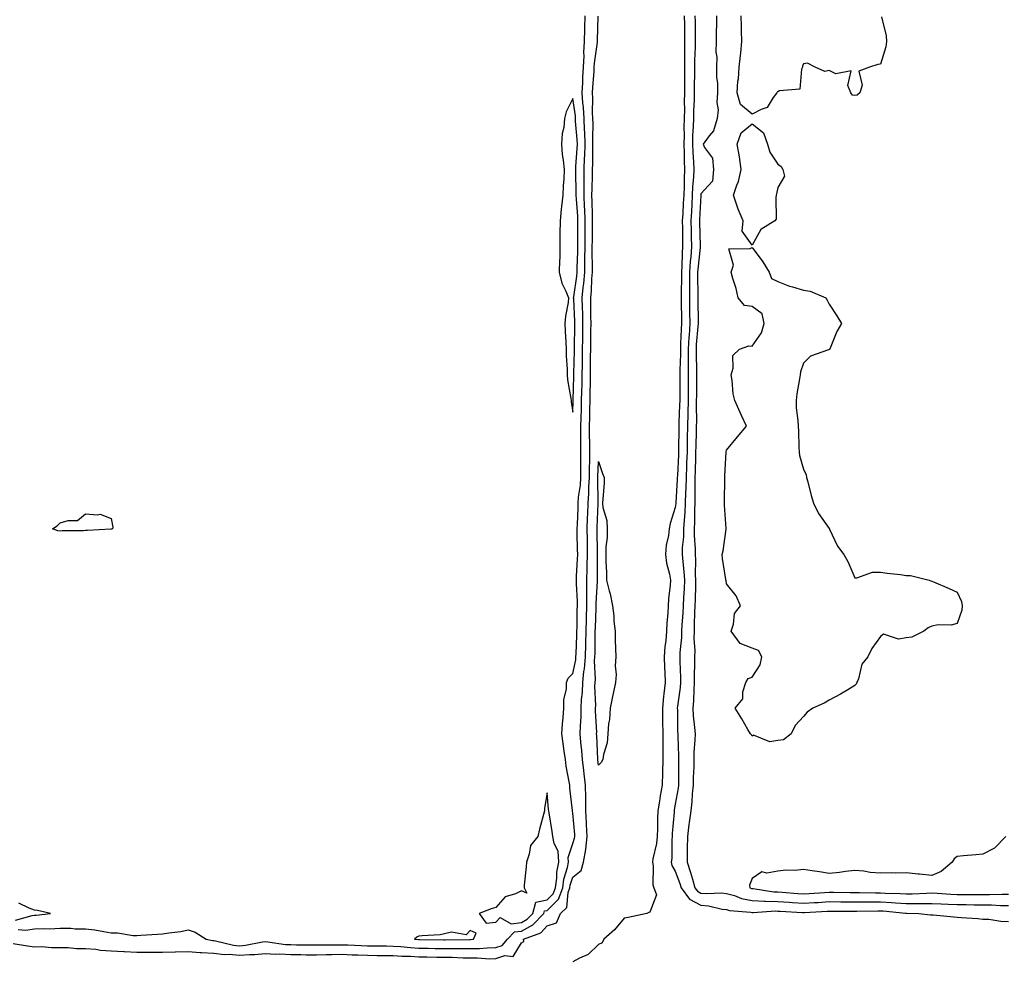
# Model space of a CAD drawing. Units: inches. Extents: x 910403 to 913043, y 7326938 to 7329578.
# Drawn here: x 911882 to 912266, y 7327193 to 7327560 of the extents above; entities that cross this region are included whole.
import ezdxf

# ---------------------------------------------------------------- set-up
doc = ezdxf.new("R2010")
doc.units = ezdxf.units.IN
doc.header["$MEASUREMENT"] = 0
doc.layers.add('Contour_91047326', color=7, linetype='Continuous', true_color=0xc5023e)

msp = doc.modelspace()

# ---------------------------------------------------------------- linework, layer by layer
at = {"layer": 'Contour_91047326'}
for points in [[(911879.72, 7327200.25, 3324), (911885.4, 7327199.27, 3324), (911888.05, 7327198.97, 3324), (911890.99, 7327198.98, 3324), (911894.78, 7327198.65, 3324), (911898.05, 7327198.66, 3324), (911901.29, 7327198.68, 3324), (911904.42, 7327198.29, 3324), (911908.05, 7327198.31, 3324), (911912.01, 7327197.96, 3324), (911913.8, 7327197.67, 3324), (911918.05, 7327197.36, 3324), (911922.89, 7327197.08, 3324), (911923.18, 7327197.05, 3324), (911928.05, 7327196.79, 3324), (911932.96, 7327196.83, 3324), (911933.14, 7327196.83, 3324), (911938.05, 7327196.87, 3324), (911943.02, 7327196.95, 3324), (911943.08, 7327196.95, 3324), (911948.05, 7327197.04, 3324), (911952.78, 7327196.65, 3324), (911953.29, 7327196.68, 3324), (911958.05, 7327196.38, 3324), (911962.04, 7327195.91, 3324), (911963.98, 7327195.99, 3324), (911968.05, 7327195.63, 3324), (911972.06, 7327195.93, 3324), (911974.09, 7327195.88, 3324), (911978.05, 7327196.26, 3324), (911982.17, 7327196.04, 3324), (911983.84, 7327196.13, 3324), (911988.05, 7327195.94, 3324), (911992.02, 7327195.89, 3324), (911994.12, 7327195.85, 3324), (911998.05, 7327195.8, 3324), (912001.99, 7327195.86, 3324), (912004.04, 7327195.93, 3324), (912008.05, 7327195.99, 3324), (912011.98, 7327195.85, 3324), (912014.2, 7327195.77, 3324), (912018.05, 7327195.63, 3324), (912021.71, 7327195.58, 3324), (912024.41, 7327195.56, 3324), (912028.05, 7327195.51, 3324), (912031.42, 7327195.29, 3324), (912034.72, 7327195.25, 3324), (912038.05, 7327195.05, 3324), (912041.13, 7327195, 3324), (912045.04, 7327194.93, 3324), (912048.05, 7327194.89, 3324), (912050.98, 7327194.85, 3324), (912055.33, 7327194.64, 3324), (912058.05, 7327194.6, 3324), (912060.77, 7327194.64, 3324), (912065.7, 7327194.27, 3324), (912068.05, 7327194.31, 3324), (912071.62, 7327195.49, 3324), (912074.86, 7327195.11, 3324), (912078.05, 7327200.46, 3324), (912078.92, 7327201.05, 3324), (912078.87, 7327201.92, 3324), (912085.57, 7327204.4, 3324), (912088.05, 7327207.09, 3324), (912091.7, 7327208.27, 3324), (912093.32, 7327211.92, 3324), (912095.71, 7327214.26, 3324), (912096.27, 7327220.14, 3324), (912096.95, 7327221.92, 3324), (912097.08, 7327222.89, 3324), (912098.05, 7327226.06, 3324), (912101.34, 7327228.63, 3324), (912102.27, 7327231.92, 3324), (912103.1, 7327236.87, 3324), (912103.09, 7327236.96, 3324), (912103.61, 7327241.92, 3324), (912103.41, 7327246.56, 3324), (912103.41, 7327247.28, 3324), (912103.2, 7327251.92, 3324), (912103.1, 7327256.87, 3324), (912103.1, 7327256.97, 3324), (912103, 7327261.92, 3324), (912102.51, 7327266.38, 3324), (912102.34, 7327267.63, 3324), (912101.84, 7327271.92, 3324), (912101.58, 7327275.45, 3324), (912101.24, 7327278.73, 3324), (912100.99, 7327281.92, 3324), (912101.03, 7327284.9, 3324), (912101.32, 7327288.65, 3324), (912101.35, 7327291.92, 3324), (912101.5, 7327295.37, 3324), (912101.81, 7327298.16, 3324), (912101.95, 7327301.92, 3324), (912102.4, 7327306.27, 3324), (912102.63, 7327307.34, 3324), (912103, 7327311.92, 3324), (912103.13, 7327316.84, 3324), (912103.13, 7327317, 3324), (912103.26, 7327321.92, 3324), (912103.38, 7327326.59, 3324), (912103.41, 7327327.28, 3324), (912103.53, 7327331.92, 3324), (912103.53, 7327336.44, 3324), (912103.58, 7327337.45, 3324), (912103.58, 7327341.92, 3324), (912103.71, 7327346.26, 3324), (912103.72, 7327347.59, 3324), (912103.85, 7327351.92, 3324), (912103.77, 7327356.2, 3324), (912103.75, 7327357.62, 3324), (912103.67, 7327361.92, 3324), (912103.83, 7327366.14, 3324), (912103.89, 7327367.76, 3324), (912104.05, 7327371.92, 3324), (912104.31, 7327375.66, 3324), (912104.3, 7327378.17, 3324), (912104.53, 7327381.92, 3324), (912104.55, 7327385.42, 3324), (912104.66, 7327388.53, 3324), (912104.68, 7327391.92, 3324), (912104.68, 7327395.29, 3324), (912104.62, 7327398.49, 3324), (912104.62, 7327401.92, 3324), (912104.69, 7327405.28, 3324), (912104.73, 7327408.6, 3324), (912104.8, 7327411.92, 3324), (912104.88, 7327415.09, 3324), (912104.93, 7327418.8, 3324), (912105.01, 7327421.92, 3324), (912105.03, 7327424.94, 3324), (912105.01, 7327428.88, 3324), (912105.04, 7327431.92, 3324), (912105.08, 7327434.89, 3324), (912105.16, 7327439.03, 3324), (912105.2, 7327441.92, 3324), (912105.15, 7327444.82, 3324), (912105.16, 7327449.03, 3324), (912105.11, 7327451.92, 3324), (912105.35, 7327454.62, 3324), (912105.5, 7327459.37, 3324), (912105.71, 7327461.92, 3324), (912105.73, 7327464.24, 3324), (912105.65, 7327469.52, 3324), (912105.68, 7327471.92, 3324), (912105.7, 7327474.27, 3324), (912105.77, 7327479.64, 3324), (912105.79, 7327481.92, 3324), (912105.7, 7327484.27, 3324), (912105.65, 7327489.52, 3324), (912105.55, 7327491.92, 3324), (912105.56, 7327494.41, 3324), (912105.73, 7327499.6, 3324), (912105.74, 7327501.92, 3324), (912105.83, 7327504.14, 3324), (912105.85, 7327509.72, 3324), (912105.93, 7327511.92, 3324), (912105.86, 7327514.11, 3324), (912105.99, 7327519.86, 3324), (912105.92, 7327521.92, 3324), (912105.78, 7327524.19, 3324), (912105.93, 7327529.8, 3324), (912105.78, 7327531.92, 3324), (912105.9, 7327534.07, 3324), (912106.36, 7327540.23, 3324), (912106.45, 7327541.92, 3324), (912106.53, 7327543.44, 3324), (912107.71, 7327551.58, 3324), (912107.73, 7327551.92, 3324), (912107.74, 7327552.23, 3324), (912107.93, 7327561.8, 3324)], [(911881.73, 7327205.6, 3325), (911884.54, 7327205.43, 3325), (911888.05, 7327205.89, 3325), (911892.17, 7327206.04, 3325), (911894.01, 7327205.96, 3325), (911898.05, 7327206.14, 3325), (911902.25, 7327206.12, 3325), (911904.02, 7327205.95, 3325), (911908.05, 7327205.92, 3325), (911911.61, 7327205.48, 3325), (911915.14, 7327204.83, 3325), (911918.05, 7327204.42, 3325), (911920.49, 7327204.36, 3325), (911926.61, 7327203.36, 3325), (911928.05, 7327203.32, 3325), (911929.52, 7327203.39, 3325), (911936.13, 7327203.84, 3325), (911938.05, 7327203.95, 3325), (911940.52, 7327204.39, 3325), (911945.14, 7327204.83, 3325), (911948.05, 7327205.47, 3325), (911950.72, 7327204.59, 3325), (911955.02, 7327201.92, 3325), (911957.51, 7327201.38, 3325), (911958.05, 7327201.34, 3325), (911958.7, 7327201.27, 3325), (911965.7, 7327199.57, 3325), (911968.05, 7327199.36, 3325), (911970.43, 7327199.54, 3325), (911977, 7327200.87, 3325), (911978.05, 7327200.97, 3325), (911979.06, 7327200.91, 3325), (911985.98, 7327199.85, 3325), (911988.05, 7327199.76, 3325), (911990.24, 7327199.73, 3325), (911995.82, 7327199.69, 3325), (911998.05, 7327199.66, 3325), (912000.27, 7327199.7, 3325), (912005.81, 7327199.68, 3325), (912008.05, 7327199.72, 3325), (912010.34, 7327199.63, 3325), (912015.58, 7327199.45, 3325), (912018.05, 7327199.36, 3325), (912020.64, 7327199.33, 3325), (912025.37, 7327199.24, 3325), (912028.05, 7327199.21, 3325), (912030.95, 7327199.02, 3325), (912034.71, 7327198.59, 3325), (912038.05, 7327198.38, 3325), (912041.63, 7327198.34, 3325), (912044.44, 7327198.31, 3325), (912048.05, 7327198.26, 3325), (912051.76, 7327198.21, 3325), (912054.39, 7327198.26, 3325), (912058.05, 7327198.2, 3325), (912061.72, 7327198.25, 3325), (912064.7, 7327198.57, 3325), (912068.05, 7327198.62, 3325), (912070.53, 7327199.44, 3325), (912072.55, 7327201.92, 3325), (912075.27, 7327204.7, 3325), (912078.05, 7327205.07, 3325), (912082.52, 7327207.45, 3325), (912086.77, 7327211.92, 3325), (912087.04, 7327212.93, 3325), (912088.05, 7327213.13, 3325), (912092.47, 7327217.5, 3325), (912094.14, 7327221.92, 3325), (912094.62, 7327225.35, 3325), (912096, 7327229.87, 3325), (912096.38, 7327231.92, 3325), (912096.26, 7327233.71, 3325), (912098.05, 7327239.22, 3325), (912098.75, 7327241.22, 3325), (912098.83, 7327241.92, 3325), (912098.8, 7327242.67, 3325), (912098.05, 7327251.07, 3325), (912097.93, 7327251.8, 3325), (912097.91, 7327251.92, 3325), (912097.89, 7327252.08, 3325), (912096.96, 7327260.83, 3325), (912096.85, 7327261.92, 3325), (912096.68, 7327263.29, 3325), (912095.48, 7327269.35, 3325), (912095.2, 7327271.92, 3325), (912094.73, 7327275.24, 3325), (912094.34, 7327278.21, 3325), (912093.82, 7327281.92, 3325), (912094.09, 7327285.88, 3325), (912094.32, 7327288.19, 3325), (912094.58, 7327291.92, 3325), (912094.63, 7327295.34, 3325), (912095.56, 7327299.43, 3325), (912095.61, 7327301.92, 3325), (912096.27, 7327303.7, 3325), (912098.05, 7327305.5, 3325), (912099.21, 7327310.76, 3325), (912099.3, 7327311.92, 3325), (912099.33, 7327313.2, 3325), (912099.64, 7327320.33, 3325), (912099.69, 7327321.92, 3325), (912099.73, 7327323.6, 3325), (912099.82, 7327330.15, 3325), (912099.86, 7327331.92, 3325), (912099.86, 7327333.73, 3325), (912099.51, 7327340.46, 3325), (912099.51, 7327341.92, 3325), (912099.56, 7327343.43, 3325), (912099.92, 7327350.05, 3325), (912099.98, 7327351.92, 3325), (912099.95, 7327353.82, 3325), (912099.83, 7327360.14, 3325), (912099.79, 7327361.92, 3325), (912099.86, 7327363.73, 3325), (912100.11, 7327369.86, 3325), (912100.18, 7327371.92, 3325), (912100.35, 7327374.22, 3325), (912101.02, 7327378.95, 3325), (912101.21, 7327381.92, 3325), (912101.23, 7327385.1, 3325), (912101.16, 7327388.81, 3325), (912101.18, 7327391.92, 3325), (912101.18, 7327395.05, 3325), (912101.26, 7327398.71, 3325), (912101.26, 7327401.92, 3325), (912101.33, 7327405.2, 3325), (912101.42, 7327408.55, 3325), (912101.49, 7327411.92, 3325), (912101.58, 7327415.45, 3325), (912101.68, 7327418.29, 3325), (912101.77, 7327421.92, 3325), (912101.8, 7327425.67, 3325), (912101.84, 7327428.13, 3325), (912101.87, 7327431.92, 3325), (912101.93, 7327435.8, 3325), (912101.95, 7327438.02, 3325), (912102.01, 7327441.92, 3325), (912101.94, 7327445.81, 3325), (912101.83, 7327448.14, 3325), (912101.76, 7327451.92, 3325), (912102.14, 7327456.01, 3325), (912102.37, 7327457.6, 3325), (912102.73, 7327461.92, 3325), (912102.77, 7327466.64, 3325), (912102.79, 7327467.18, 3325), (912102.83, 7327471.92, 3325), (912102.88, 7327476.75, 3325), (912102.88, 7327477.09, 3325), (912102.93, 7327481.92, 3325), (912102.74, 7327486.61, 3325), (912102.69, 7327487.28, 3325), (912102.49, 7327491.92, 3325), (912102.51, 7327496.38, 3325), (912102.47, 7327497.5, 3325), (912102.49, 7327501.92, 3325), (912102.67, 7327506.54, 3325), (912102.73, 7327507.24, 3325), (912102.9, 7327511.92, 3325), (912102.75, 7327516.62, 3325), (912102.69, 7327517.28, 3325), (912102.52, 7327521.92, 3325), (912102.27, 7327526.14, 3325), (912102, 7327527.97, 3325), (912101.73, 7327531.92, 3325), (912101.94, 7327535.81, 3325), (912102.01, 7327537.96, 3325), (912102.24, 7327541.92, 3325), (912102.46, 7327546.33, 3325), (912102.42, 7327547.55, 3325), (912102.68, 7327551.92, 3325), (912102.77, 7327556.64, 3325), (912102.77, 7327557.2, 3325), (912102.85, 7327561.92, 3325)], [(912141.51, 7327561.92, 3324), (912141.57, 7327558.4, 3324), (912141.63, 7327555.5, 3324), (912141.69, 7327551.92, 3324), (912141.63, 7327548.34, 3324), (912141.67, 7327545.54, 3324), (912141.61, 7327541.92, 3324), (912141.59, 7327538.38, 3324), (912141.62, 7327535.49, 3324), (912141.6, 7327531.92, 3324), (912141.55, 7327528.42, 3324), (912141.58, 7327525.45, 3324), (912141.52, 7327521.92, 3324), (912141.43, 7327518.54, 3324), (912141.46, 7327515.33, 3324), (912141.38, 7327511.92, 3324), (912141.5, 7327508.47, 3324), (912141.49, 7327505.36, 3324), (912141.62, 7327501.92, 3324), (912141.46, 7327498.51, 3324), (912141.46, 7327495.33, 3324), (912141.32, 7327491.92, 3324), (912141.16, 7327488.81, 3324), (912140.92, 7327484.79, 3324), (912140.77, 7327481.92, 3324), (912140.81, 7327479.16, 3324), (912140.83, 7327474.7, 3324), (912140.87, 7327471.92, 3324), (912140.7, 7327469.27, 3324), (912140.58, 7327464.45, 3324), (912140.43, 7327461.92, 3324), (912140.41, 7327459.56, 3324), (912140.31, 7327454.18, 3324), (912140.29, 7327451.92, 3324), (912140.33, 7327449.64, 3324), (912140.4, 7327444.27, 3324), (912140.44, 7327441.92, 3324), (912140.3, 7327439.67, 3324), (912140.13, 7327434, 3324), (912140.01, 7327431.92, 3324), (912140.01, 7327429.96, 3324), (912139.83, 7327423.7, 3324), (912139.84, 7327421.92, 3324), (912139.82, 7327420.15, 3324), (912139.78, 7327413.65, 3324), (912139.76, 7327411.92, 3324), (912139.73, 7327410.24, 3324), (912139.44, 7327403.31, 3324), (912139.41, 7327401.92, 3324), (912139.39, 7327400.58, 3324), (912139.31, 7327393.18, 3324), (912139.29, 7327391.92, 3324), (912139.24, 7327390.73, 3324), (912138.86, 7327382.73, 3324), (912138.83, 7327381.92, 3324), (912138.81, 7327381.16, 3324), (912138.22, 7327372.09, 3324), (912138.21, 7327371.76, 3324), (912138.05, 7327370.24, 3324), (912136.01, 7327363.96, 3324), (912135.69, 7327361.92, 3324), (912135.36, 7327359.23, 3324), (912134.5, 7327355.47, 3324), (912134.16, 7327351.92, 3324), (912134.66, 7327348.53, 3324), (912135.75, 7327344.22, 3324), (912136.16, 7327341.92, 3324), (912136.09, 7327339.96, 3324), (912135.38, 7327334.59, 3324), (912135.32, 7327331.92, 3324), (912135.19, 7327329.06, 3324), (912134.75, 7327325.22, 3324), (912134.63, 7327321.92, 3324), (912134.34, 7327318.21, 3324), (912134.02, 7327315.95, 3324), (912133.74, 7327311.92, 3324), (912133.87, 7327307.74, 3324), (912133.94, 7327306.03, 3324), (912134.07, 7327301.92, 3324), (912133.62, 7327297.49, 3324), (912133.47, 7327296.5, 3324), (912133.06, 7327291.92, 3324), (912133.1, 7327286.97, 3324), (912133.1, 7327286.87, 3324), (912133.13, 7327281.92, 3324), (912133.13, 7327277, 3324), (912133.14, 7327276.83, 3324), (912133.15, 7327271.92, 3324), (912133.04, 7327266.93, 3324), (912133.04, 7327266.91, 3324), (912132.92, 7327261.92, 3324), (912132.18, 7327257.79, 3324), (912131.84, 7327255.71, 3324), (912131.18, 7327251.92, 3324), (912131.07, 7327248.9, 3324), (912131.12, 7327244.99, 3324), (912131.02, 7327241.92, 3324), (912130.73, 7327239.24, 3324), (912129.31, 7327233.18, 3324), (912129.14, 7327231.92, 3324), (912129.45, 7327230.52, 3324), (912129.22, 7327223.09, 3324), (912129.72, 7327221.92, 3324), (912130.74, 7327219.23, 3324), (912128.05, 7327212.37, 3324), (912127.71, 7327212.26, 3324), (912126.89, 7327211.92, 3324), (912119.63, 7327210.34, 3324), (912118.05, 7327210.07, 3324), (912114.38, 7327205.59, 3324), (912110.17, 7327201.92, 3324), (912109.49, 7327200.48, 3324), (912108.05, 7327199.77, 3324), (912104.01, 7327195.96, 3324), (912100.63, 7327194.5, 3324), (912098.05, 7327193.08, 3324)], [(912145.71, 7327561.92, 3325), (912145.75, 7327559.62, 3325), (912145.81, 7327554.16, 3325), (912145.85, 7327551.92, 3325), (912145.81, 7327549.68, 3325), (912145.55, 7327544.42, 3325), (912145.51, 7327541.92, 3325), (912145.5, 7327539.37, 3325), (912145.4, 7327534.57, 3325), (912145.39, 7327531.92, 3325), (912145.34, 7327529.21, 3325), (912145.17, 7327524.8, 3325), (912145.13, 7327521.92, 3325), (912145.05, 7327518.92, 3325), (912144.81, 7327515.16, 3325), (912144.73, 7327511.92, 3325), (912144.85, 7327508.72, 3325), (912145.16, 7327504.81, 3325), (912145.28, 7327501.92, 3325), (912145.14, 7327499.01, 3325), (912144.8, 7327495.17, 3325), (912144.66, 7327491.92, 3325), (912144.47, 7327488.34, 3325), (912144.34, 7327485.63, 3325), (912144.14, 7327481.92, 3325), (912144.2, 7327478.07, 3325), (912144.25, 7327475.72, 3325), (912144.3, 7327471.92, 3325), (912144.04, 7327467.91, 3325), (912143.85, 7327466.12, 3325), (912143.6, 7327461.92, 3325), (912143.56, 7327457.43, 3325), (912143.57, 7327456.4, 3325), (912143.53, 7327451.92, 3325), (912143.61, 7327447.48, 3325), (912143.63, 7327446.34, 3325), (912143.7, 7327441.92, 3325), (912143.42, 7327437.29, 3325), (912143.35, 7327436.62, 3325), (912143.08, 7327431.92, 3325), (912143.09, 7327426.96, 3325), (912143.1, 7327426.87, 3325), (912143.11, 7327421.92, 3325), (912143.05, 7327416.92, 3325), (912143, 7327411.92, 3325), (912142.92, 7327407.05, 3325), (912142.91, 7327406.78, 3325), (912142.82, 7327401.92, 3325), (912142.73, 7327397.24, 3325), (912142.72, 7327396.59, 3325), (912142.63, 7327391.92, 3325), (912142.47, 7327387.5, 3325), (912142.41, 7327386.28, 3325), (912142.25, 7327381.92, 3325), (912142.16, 7327377.81, 3325), (912142.03, 7327375.9, 3325), (912141.93, 7327371.92, 3325), (912141.75, 7327368.22, 3325), (912141.44, 7327365.31, 3325), (912141.25, 7327361.92, 3325), (912141.23, 7327358.74, 3325), (912140.77, 7327354.64, 3325), (912140.75, 7327351.92, 3325), (912140.92, 7327349.05, 3325), (912141.42, 7327345.29, 3325), (912141.59, 7327341.92, 3325), (912141.44, 7327338.53, 3325), (912141.22, 7327335.09, 3325), (912141.07, 7327331.92, 3325), (912140.95, 7327329.02, 3325), (912140.63, 7327324.5, 3325), (912140.52, 7327321.92, 3325), (912140.47, 7327319.5, 3325), (912139.8, 7327313.67, 3325), (912139.76, 7327311.92, 3325), (912139.77, 7327310.2, 3325), (912140.04, 7327303.91, 3325), (912140.05, 7327301.92, 3325), (912139.91, 7327300.06, 3325), (912138.86, 7327292.73, 3325), (912138.79, 7327291.92, 3325), (912138.84, 7327291.13, 3325), (912138.93, 7327282.8, 3325), (912139, 7327281.92, 3325), (912138.98, 7327280.99, 3325), (912139.35, 7327273.22, 3325), (912139.33, 7327271.92, 3325), (912139.31, 7327270.66, 3325), (912139.32, 7327263.19, 3325), (912139.29, 7327261.92, 3325), (912139.18, 7327260.79, 3325), (912138.05, 7327254.47, 3325), (912137.64, 7327252.33, 3325), (912137.57, 7327251.92, 3325), (912137.55, 7327251.42, 3325), (912136.87, 7327243.1, 3325), (912136.84, 7327241.92, 3325), (912136.69, 7327240.56, 3325), (912136.64, 7327233.33, 3325), (912136.45, 7327231.92, 3325), (912136.74, 7327230.61, 3325), (912138.05, 7327228.45, 3325), (912139.76, 7327223.63, 3325), (912140.29, 7327221.92, 3325), (912143.61, 7327217.48, 3325), (912148.05, 7327215.11, 3325), (912150.99, 7327214.86, 3325), (912156.38, 7327213.59, 3325), (912158.05, 7327213.4, 3325), (912159.22, 7327213.09, 3325), (912167.54, 7327212.43, 3325), (912168.05, 7327212.33, 3325), (912168.44, 7327212.31, 3325), (912177.08, 7327212.89, 3325), (912178.05, 7327212.85, 3325), (912178.92, 7327212.79, 3325), (912187.71, 7327212.26, 3325), (912188.05, 7327212.24, 3325), (912188.39, 7327212.26, 3325), (912197.22, 7327212.75, 3325), (912198.05, 7327212.8, 3325), (912198.92, 7327212.79, 3325), (912207.21, 7327212.76, 3325), (912208.05, 7327212.76, 3325), (912208.88, 7327212.76, 3325), (912216.98, 7327212.99, 3325), (912218.05, 7327212.99, 3325), (912219.06, 7327212.93, 3325), (912227.88, 7327212.09, 3325), (912228.05, 7327212.08, 3325), (912228.21, 7327212.08, 3325), (912233.05, 7327211.92, 3325), (912237.56, 7327211.43, 3325), (912238.05, 7327211.37, 3325), (912238.64, 7327211.33, 3325), (912246.67, 7327210.54, 3325), (912248.05, 7327210.44, 3325), (912249.68, 7327210.29, 3325), (912256.06, 7327209.93, 3325), (912258.05, 7327209.73, 3325), (912260.33, 7327209.64, 3325), (912265.01, 7327208.88, 3325), (912268.05, 7327208.79, 3325)], [(912154.08, 7327561.92, 3326), (912154.07, 7327557.94, 3326), (912153.98, 7327555.99, 3326), (912153.97, 7327551.92, 3326), (912153.91, 7327547.78, 3326), (912154.2, 7327545.77, 3326), (912154.12, 7327541.92, 3326), (912154.16, 7327538.03, 3326), (912154.47, 7327535.5, 3326), (912154.51, 7327531.92, 3326), (912154.3, 7327528.17, 3326), (912154.72, 7327525.25, 3326), (912154.44, 7327521.92, 3326), (912152.89, 7327517.08, 3326), (912151.21, 7327515.08, 3326), (912148.88, 7327511.92, 3326), (912149.42, 7327510.55, 3326), (912152.53, 7327506.4, 3326), (912153, 7327501.92, 3326), (912152.58, 7327497.39, 3326), (912148.05, 7327492.51, 3326), (912148, 7327491.97, 3326), (912148, 7327491.92, 3326), (912148, 7327491.87, 3326), (912147.54, 7327482.43, 3326), (912147.52, 7327481.92, 3326), (912147.52, 7327481.39, 3326), (912147.72, 7327472.25, 3326), (912147.73, 7327471.92, 3326), (912147.71, 7327471.58, 3326), (912146.84, 7327463.13, 3326), (912146.76, 7327461.92, 3326), (912146.75, 7327460.62, 3326), (912146.79, 7327453.18, 3326), (912146.78, 7327451.92, 3326), (912146.8, 7327450.67, 3326), (912146.95, 7327443.02, 3326), (912146.97, 7327441.92, 3326), (912146.9, 7327440.77, 3326), (912146.25, 7327433.72, 3326), (912146.15, 7327431.92, 3326), (912146.16, 7327430.03, 3326), (912146.38, 7327423.59, 3326), (912146.38, 7327421.92, 3326), (912146.37, 7327420.24, 3326), (912146.26, 7327413.71, 3326), (912146.24, 7327411.92, 3326), (912146.21, 7327410.08, 3326), (912146.26, 7327403.71, 3326), (912146.23, 7327401.92, 3326), (912146.19, 7327400.06, 3326), (912146.01, 7327393.96, 3326), (912145.97, 7327391.92, 3326), (912145.9, 7327389.77, 3326), (912145.75, 7327384.22, 3326), (912145.67, 7327381.92, 3326), (912145.61, 7327379.48, 3326), (912145.71, 7327374.26, 3326), (912145.65, 7327371.92, 3326), (912145.52, 7327369.39, 3326), (912145.51, 7327364.46, 3326), (912145.37, 7327361.92, 3326), (912145.35, 7327359.22, 3326), (912145.86, 7327354.11, 3326), (912145.84, 7327351.92, 3326), (912145.96, 7327349.84, 3326), (912145.85, 7327344.12, 3326), (912145.96, 7327341.92, 3326), (912145.87, 7327339.74, 3326), (912145.74, 7327334.23, 3326), (912145.64, 7327331.92, 3326), (912145.53, 7327329.4, 3326), (912145.46, 7327324.51, 3326), (912145.34, 7327321.92, 3326), (912145.28, 7327319.15, 3326), (912145.6, 7327314.37, 3326), (912145.54, 7327311.92, 3326), (912145.56, 7327309.43, 3326), (912145.41, 7327304.56, 3326), (912145.43, 7327301.92, 3326), (912145.21, 7327299.08, 3326), (912145.13, 7327294.84, 3326), (912144.87, 7327291.92, 3326), (912145.06, 7327288.93, 3326), (912145.59, 7327284.38, 3326), (912145.76, 7327281.92, 3326), (912145.72, 7327279.59, 3326), (912145.33, 7327274.64, 3326), (912145.29, 7327271.92, 3326), (912145.22, 7327269.09, 3326), (912145.03, 7327264.94, 3326), (912144.97, 7327261.92, 3326), (912144.63, 7327258.5, 3326), (912144.52, 7327255.45, 3326), (912144.11, 7327251.92, 3326), (912143.49, 7327247.36, 3326), (912143.36, 7327246.61, 3326), (912142.78, 7327241.92, 3326), (912142.72, 7327237.25, 3326), (912142.72, 7327236.59, 3326), (912142.66, 7327231.92, 3326), (912144, 7327227.87, 3326), (912144.71, 7327225.26, 3326), (912145.72, 7327221.92, 3326), (912146.72, 7327220.59, 3326), (912148.05, 7327219.87, 3326), (912150.29, 7327219.68, 3326), (912156.06, 7327219.93, 3326), (912158.05, 7327219.7, 3326), (912161.1, 7327218.87, 3326), (912163.92, 7327217.79, 3326), (912168.05, 7327216.96, 3326), (912172.86, 7327216.73, 3326), (912173.21, 7327216.76, 3326), (912178.05, 7327216.57, 3326), (912182.41, 7327216.28, 3326), (912183.78, 7327216.19, 3326), (912188.05, 7327215.9, 3326), (912192.3, 7327216.17, 3326), (912193.72, 7327216.25, 3326), (912198.05, 7327216.52, 3326), (912202.62, 7327216.49, 3326), (912203.49, 7327216.48, 3326), (912208.05, 7327216.44, 3326), (912212.59, 7327216.46, 3326), (912213.48, 7327216.49, 3326), (912218.05, 7327216.5, 3326), (912222.37, 7327216.24, 3326), (912223.88, 7327216.09, 3326), (912228.05, 7327215.83, 3326), (912231.99, 7327215.86, 3326), (912234.18, 7327215.79, 3326), (912238.05, 7327215.83, 3326), (912241.76, 7327215.63, 3326), (912244.43, 7327215.54, 3326), (912248.05, 7327215.36, 3326), (912251.49, 7327215.36, 3326), (912254.67, 7327215.3, 3326), (912258.05, 7327215.3, 3326), (912261.38, 7327215.26, 3326), (912264.92, 7327215.05, 3326), (912268.05, 7327215, 3326)], [(912218.45, 7327561.52, 3326), (912220.25, 7327554.12, 3326), (912220.42, 7327551.92, 3326), (912220.11, 7327549.86, 3326), (912218.05, 7327543.02, 3326), (912217.09, 7327542.88, 3326), (912213.76, 7327541.92, 3326), (912209.59, 7327540.38, 3326), (912210.94, 7327534.81, 3326), (912210.06, 7327531.92, 3326), (912208.96, 7327531.01, 3326), (912208.05, 7327530.78, 3326), (912207.1, 7327530.97, 3326), (912206.5, 7327531.92, 3326), (912205.29, 7327534.68, 3326), (912206.62, 7327540.49, 3326), (912200.63, 7327539.34, 3326), (912198.05, 7327540.55, 3326), (912196.36, 7327540.23, 3326), (912192.58, 7327541.92, 3326), (912189.55, 7327543.42, 3326), (912188.05, 7327543.17, 3326), (912187.65, 7327542.32, 3326), (912187.66, 7327541.92, 3326), (912187.25, 7327541.12, 3326), (912186.63, 7327533.34, 3326), (912178.75, 7327532.62, 3326), (912178.05, 7327532.25, 3326), (912177.78, 7327532.19, 3326), (912177.61, 7327531.92, 3326), (912176.23, 7327530.1, 3326), (912173.84, 7327526.13, 3326), (912171.56, 7327525.43, 3326), (912168.05, 7327523.53, 3326), (912163.43, 7327527.3, 3326), (912162.12, 7327531.92, 3326), (912162.5, 7327536.37, 3326), (912162.64, 7327537.33, 3326), (912162.98, 7327541.92, 3326), (912163.53, 7327546.44, 3326), (912163.55, 7327547.42, 3326), (912164.01, 7327551.92, 3326), (912163.87, 7327556.1, 3326), (912163.87, 7327557.74, 3326), (912163.72, 7327561.92, 3326)], [(912267.03, 7327241.92, 3327), (912262.56, 7327237.41, 3327), (912258.05, 7327234.99, 3327), (912255.21, 7327234.76, 3327), (912250.49, 7327234.36, 3327), (912248.05, 7327234.15, 3327), (912246.8, 7327233.17, 3327), (912246.03, 7327231.92, 3327), (912241.73, 7327228.24, 3327), (912238.05, 7327226.71, 3327), (912233.33, 7327227.2, 3327), (912232.72, 7327227.25, 3327), (912228.05, 7327227.72, 3327), (912223.79, 7327227.66, 3327), (912222.23, 7327227.74, 3327), (912218.05, 7327227.68, 3327), (912214.05, 7327227.92, 3327), (912211.53, 7327228.44, 3327), (912208.05, 7327228.71, 3327), (912204.44, 7327228.31, 3327), (912202.06, 7327227.91, 3327), (912198.05, 7327227.52, 3327), (912194.3, 7327228.17, 3327), (912191.49, 7327228.48, 3327), (912188.05, 7327229.01, 3327), (912184.82, 7327228.69, 3327), (912181.15, 7327228.82, 3327), (912178.05, 7327228.4, 3327), (912173.73, 7327227.6, 3327), (912171.86, 7327228.11, 3327), (912168.05, 7327225.57, 3327), (912167, 7327222.97, 3327), (912167.1, 7327221.92, 3327), (912167.79, 7327221.66, 3327), (912168.05, 7327221.6, 3327), (912168.38, 7327221.59, 3327), (912176.49, 7327220.36, 3327), (912178.05, 7327220.3, 3327), (912179.79, 7327220.18, 3327), (912185.85, 7327219.72, 3327), (912188.05, 7327219.57, 3327), (912190.26, 7327219.71, 3327), (912196.26, 7327220.13, 3327), (912198.05, 7327220.24, 3327), (912199.74, 7327220.23, 3327), (912206.28, 7327220.15, 3327), (912208.05, 7327220.13, 3327), (912209.83, 7327220.14, 3327), (912216.13, 7327220, 3327), (912218.05, 7327220.01, 3327), (912220.09, 7327219.88, 3327), (912225.84, 7327219.71, 3327), (912228.05, 7327219.57, 3327), (912230.38, 7327219.59, 3327), (912236.02, 7327219.89, 3327), (912238.05, 7327219.91, 3327), (912240.17, 7327219.8, 3327), (912245.53, 7327219.4, 3327), (912248.05, 7327219.27, 3327), (912250.71, 7327219.26, 3327), (912255.48, 7327219.35, 3327), (912258.05, 7327219.35, 3327), (912260.66, 7327219.31, 3327), (912265.59, 7327219.46, 3327), (912268.05, 7327219.43, 3327)], [(911880.71, 7327209.26, 3326), (911887.21, 7327211.08, 3326), (911888.05, 7327211.19, 3326), (911888.75, 7327211.22, 3326), (911894.38, 7327211.92, 3326), (911889.21, 7327213.08, 3326), (911888.05, 7327213.19, 3326), (911885.97, 7327214, 3326), (911882.05, 7327215.92, 3326)]]:
    msp.add_polyline3d(points, dxfattribs=at)
for points in [[(912098.05, 7327407.33, 3326), (912098.17, 7327411.8, 3326), (912098.18, 7327412.05, 3326), (912098.51, 7327421.46, 3326), (912098.52, 7327421.92, 3326), (912098.52, 7327422.39, 3326), (912098.7, 7327431.27, 3326), (912098.7, 7327431.92, 3326), (912098.71, 7327432.58, 3326), (912098.81, 7327441.16, 3326), (912098.82, 7327441.92, 3326), (912098.8, 7327442.67, 3326), (912098.41, 7327451.56, 3326), (912098.4, 7327451.92, 3326), (912098.44, 7327452.31, 3326), (912099.62, 7327460.35, 3326), (912099.75, 7327461.92, 3326), (912099.76, 7327463.63, 3326), (912099.97, 7327470, 3326), (912099.98, 7327471.92, 3326), (912100, 7327473.87, 3326), (912100.04, 7327479.93, 3326), (912100.06, 7327481.92, 3326), (912099.98, 7327483.85, 3326), (912099.5, 7327490.47, 3326), (912099.44, 7327491.92, 3326), (912099.44, 7327493.31, 3326), (912099.24, 7327500.73, 3326), (912099.24, 7327501.92, 3326), (912099.29, 7327503.16, 3326), (912099.81, 7327510.16, 3326), (912099.87, 7327511.92, 3326), (912099.82, 7327513.69, 3326), (912099.16, 7327520.81, 3326), (912099.12, 7327521.92, 3326), (912099.06, 7327522.93, 3326), (912098.05, 7327529.63, 3326), (912095.49, 7327524.48, 3326), (912094.87, 7327521.92, 3326), (912094.54, 7327518.41, 3326), (912093.96, 7327516.01, 3326), (912093.68, 7327511.92, 3326), (912093.94, 7327507.81, 3326), (912094.36, 7327505.61, 3326), (912094.65, 7327501.92, 3326), (912094.51, 7327498.38, 3326), (912094.3, 7327495.67, 3326), (912094.16, 7327491.92, 3326), (912093.71, 7327487.58, 3326), (912093.5, 7327486.47, 3326), (912093.11, 7327481.92, 3326), (912093.07, 7327476.94, 3326), (912093.07, 7327476.9, 3326), (912093.04, 7327471.92, 3326), (912092.95, 7327467.02, 3326), (912092.91, 7327466.78, 3326), (912092.81, 7327461.92, 3326), (912093.75, 7327457.62, 3326), (912095.39, 7327454.58, 3326), (912096.39, 7327451.92, 3326), (912096.21, 7327450.08, 3326), (912095.2, 7327444.77, 3326), (912094.97, 7327441.92, 3326), (912095.12, 7327438.99, 3326), (912095.29, 7327434.68, 3326), (912095.42, 7327431.92, 3326), (912095.43, 7327429.3, 3326), (912095.88, 7327424.09, 3326), (912095.89, 7327421.92, 3326), (912096.06, 7327419.93, 3326), (912097.31, 7327412.66, 3326), (912097.38, 7327411.92, 3326), (912097.39, 7327411.26, 3326)], [(912168.05, 7327472.54, 3326), (912164.08, 7327477.95, 3326), (912164.58, 7327481.92, 3326), (912162.6, 7327486.47, 3326), (912162.22, 7327487.75, 3326), (912160.72, 7327491.92, 3326), (912162.04, 7327495.91, 3326), (912162.67, 7327497.3, 3326), (912163.73, 7327501.92, 3326), (912163.1, 7327506.87, 3326), (912163.11, 7327506.98, 3326), (912162.14, 7327511.92, 3326), (912163.7, 7327516.27, 3326), (912168.05, 7327519.8, 3326), (912172.44, 7327516.31, 3326), (912174.03, 7327511.92, 3326), (912174.93, 7327508.8, 3326), (912178.05, 7327504.11, 3326), (912179.33, 7327503.2, 3326), (912180, 7327501.92, 3326), (912180.65, 7327499.32, 3326), (912178.05, 7327495.01, 3326), (912177.46, 7327492.51, 3326), (912177.44, 7327491.92, 3326), (912177.2, 7327491.07, 3326), (912177.33, 7327482.64, 3326), (912176.84, 7327481.92, 3326), (912171.38, 7327478.59, 3326)], [(912178.05, 7327279.29, 3326), (912174.93, 7327278.8, 3326), (912168.53, 7327281.44, 3326), (912168.05, 7327281.06, 3326), (912167.73, 7327281.6, 3326), (912167.35, 7327281.92, 3326), (912166.38, 7327283.59, 3326), (912163.98, 7327287.85, 3326), (912161.34, 7327291.92, 3326), (912164.36, 7327295.61, 3326), (912164.43, 7327298.3, 3326), (912165.59, 7327301.92, 3326), (912166.49, 7327303.48, 3326), (912168.05, 7327304.11, 3326), (912171.14, 7327308.83, 3326), (912171.79, 7327311.92, 3326), (912170.54, 7327314.41, 3326), (912168.05, 7327315.4, 3326), (912163.33, 7327317.2, 3326), (912159.85, 7327321.92, 3326), (912160.78, 7327324.65, 3326), (912161.15, 7327328.82, 3326), (912163.51, 7327331.92, 3326), (912161.85, 7327335.72, 3326), (912158.05, 7327340.49, 3326), (912157.84, 7327341.71, 3326), (912157.82, 7327341.92, 3326), (912157.79, 7327342.18, 3326), (912156.5, 7327350.37, 3326), (912156.32, 7327351.92, 3326), (912156.7, 7327353.27, 3326), (912157.9, 7327361.77, 3326), (912157.94, 7327361.92, 3326), (912157.93, 7327362.04, 3326), (912157.24, 7327371.11, 3326), (912157.21, 7327371.92, 3326), (912157.24, 7327372.73, 3326), (912157.36, 7327381.23, 3326), (912157.39, 7327381.92, 3326), (912157.37, 7327382.6, 3326), (912157.89, 7327391.76, 3326), (912157.88, 7327391.92, 3326), (912157.89, 7327392.08, 3326), (912158.05, 7327392.58, 3326), (912162.25, 7327397.72, 3326), (912165.81, 7327401.92, 3326), (912163.92, 7327406.05, 3326), (912163.37, 7327407.24, 3326), (912161.23, 7327411.92, 3326), (912160.68, 7327414.55, 3326), (912160.2, 7327419.77, 3326), (912159.84, 7327421.92, 3326), (912160.68, 7327424.55, 3326), (912160.54, 7327429.43, 3326), (912163.04, 7327431.92, 3326), (912166.71, 7327433.26, 3326), (912168.05, 7327433.11, 3326), (912171.72, 7327438.25, 3326), (912172.74, 7327441.92, 3326), (912171.9, 7327445.77, 3326), (912168.05, 7327448.59, 3326), (912165.09, 7327448.96, 3326), (912162.56, 7327451.92, 3326), (912161.75, 7327455.62, 3326), (912160.46, 7327459.51, 3326), (912159.82, 7327461.92, 3326), (912160.78, 7327464.65, 3326), (912158.95, 7327471.02, 3326), (912167.28, 7327471.15, 3326), (912168.05, 7327471.61, 3326), (912172.13, 7327466, 3326), (912174.66, 7327461.92, 3326), (912175.62, 7327459.49, 3326), (912178.05, 7327458.27, 3326), (912182.57, 7327456.44, 3326), (912183.75, 7327456.22, 3326), (912188.05, 7327454.94, 3326), (912190.63, 7327454.5, 3326), (912196.76, 7327451.92, 3326), (912197.22, 7327451.09, 3326), (912198.05, 7327449.48, 3326), (912201.08, 7327444.95, 3326), (912202.91, 7327441.92, 3326), (912201.11, 7327438.86, 3326), (912198.44, 7327432.31, 3326), (912198.26, 7327431.92, 3326), (912198.13, 7327431.84, 3326), (912198.05, 7327431.81, 3326), (912197.82, 7327431.69, 3326), (912190.83, 7327429.14, 3326), (912188.05, 7327426.5, 3326), (912186.86, 7327423.11, 3326), (912186.72, 7327421.92, 3326), (912186.51, 7327420.38, 3326), (912185.43, 7327414.54, 3326), (912185.13, 7327411.92, 3326), (912185.25, 7327409.12, 3326), (912185.79, 7327404.18, 3326), (912185.91, 7327401.92, 3326), (912186.07, 7327399.94, 3326), (912186.25, 7327393.72, 3326), (912186.38, 7327391.92, 3326), (912186.55, 7327390.42, 3326), (912188.05, 7327385.11, 3326), (912189.07, 7327382.94, 3326), (912189.25, 7327381.92, 3326), (912189.71, 7327380.26, 3326), (912191.07, 7327374.94, 3326), (912191.93, 7327371.92, 3326), (912193.95, 7327367.82, 3326), (912198.05, 7327362.06, 3326), (912198.11, 7327361.98, 3326), (912198.14, 7327361.92, 3326), (912198.25, 7327361.72, 3326), (912201.31, 7327355.18, 3326), (912203.82, 7327351.92, 3326), (912205.29, 7327349.16, 3326), (912208.05, 7327342.74, 3326), (912208.87, 7327342.74, 3326), (912214.94, 7327345.03, 3326), (912218.05, 7327345.04, 3326), (912220.72, 7327344.59, 3326), (912225.91, 7327344.06, 3326), (912228.05, 7327343.74, 3326), (912229.8, 7327343.67, 3326), (912237.04, 7327341.92, 3326), (912237.74, 7327341.61, 3326), (912238.05, 7327341.49, 3326), (912238.81, 7327341.16, 3326), (912244.81, 7327338.68, 3326), (912248.05, 7327337.15, 3326), (912249.71, 7327333.58, 3326), (912249.93, 7327331.92, 3326), (912249.84, 7327330.13, 3326), (912248.05, 7327325.03, 3326), (912245.69, 7327324.28, 3326), (912240.54, 7327324.41, 3326), (912238.05, 7327323.94, 3326), (912236.69, 7327323.28, 3326), (912235.04, 7327321.92, 3326), (912230.32, 7327319.65, 3326), (912228.05, 7327319.44, 3326), (912225.05, 7327318.92, 3326), (912219.19, 7327320.78, 3326), (912218.05, 7327319.96, 3326), (912214.69, 7327315.28, 3326), (912213.13, 7327311.92, 3326), (912210.79, 7327309.18, 3326), (912209.51, 7327303.38, 3326), (912208.89, 7327301.92, 3326), (912208.62, 7327301.35, 3326), (912208.05, 7327300.78, 3326), (912205.28, 7327299.15, 3326), (912202.51, 7327297.46, 3326), (912198.05, 7327295.02, 3326), (912196.07, 7327293.9, 3326), (912191.74, 7327291.92, 3326), (912189.54, 7327290.43, 3326), (912188.05, 7327288.72, 3326), (912184.81, 7327285.16, 3326), (912183.24, 7327281.92, 3326), (912180.31, 7327279.66, 3326)], [(912108.05, 7327269.73, 3323), (912107.88, 7327271.75, 3323), (912107.86, 7327271.92, 3323), (912107.84, 7327272.13, 3323), (912107.42, 7327281.29, 3323), (912107.37, 7327281.92, 3323), (912107.38, 7327282.59, 3323), (912106.95, 7327290.82, 3323), (912106.97, 7327291.92, 3323), (912107.01, 7327292.96, 3323), (912106.71, 7327300.58, 3323), (912106.76, 7327301.92, 3323), (912106.88, 7327303.09, 3323), (912106.58, 7327310.45, 3323), (912106.7, 7327311.92, 3323), (912106.73, 7327313.24, 3323), (912106.8, 7327320.67, 3323), (912106.83, 7327321.92, 3323), (912106.86, 7327323.11, 3323), (912107.18, 7327331.05, 3323), (912107.2, 7327331.92, 3323), (912107.2, 7327332.77, 3323), (912107.64, 7327341.51, 3323), (912107.64, 7327341.92, 3323), (912107.66, 7327342.31, 3323), (912107.71, 7327351.58, 3323), (912107.72, 7327351.92, 3323), (912107.71, 7327352.26, 3323), (912107.56, 7327361.43, 3323), (912107.55, 7327361.92, 3323), (912107.57, 7327362.4, 3323), (912107.9, 7327371.77, 3323), (912107.9, 7327371.92, 3323), (912107.91, 7327372.06, 3323), (912107.84, 7327381.71, 3323), (912107.85, 7327381.92, 3323), (912107.85, 7327382.12, 3323), (912108.05, 7327388.12, 3323), (912109.62, 7327383.49, 3323), (912110.35, 7327381.92, 3323), (912110.3, 7327379.67, 3323), (912109.74, 7327373.61, 3323), (912109.7, 7327371.92, 3323), (912109.82, 7327370.15, 3323), (912111.3, 7327365.17, 3323), (912111.44, 7327361.92, 3323), (912111.43, 7327358.54, 3323), (912110.97, 7327354.84, 3323), (912110.97, 7327351.92, 3323), (912111, 7327348.97, 3323), (912111.17, 7327345.05, 3323), (912111.2, 7327341.92, 3323), (912112.26, 7327337.71, 3323), (912112.68, 7327336.55, 3323), (912113.56, 7327331.92, 3323), (912114.1, 7327327.97, 3323), (912114.12, 7327325.85, 3323), (912114.55, 7327321.92, 3323), (912114.65, 7327318.52, 3323), (912114.7, 7327315.27, 3323), (912114.79, 7327311.92, 3323), (912114.62, 7327308.49, 3323), (912114.92, 7327305.05, 3323), (912114.71, 7327301.92, 3323), (912113.8, 7327297.67, 3323), (912113.52, 7327296.45, 3323), (912112.6, 7327291.92, 3323), (912112.41, 7327287.56, 3323), (912112.01, 7327285.88, 3323), (912111.75, 7327281.92, 3323), (912111.48, 7327278.49, 3323), (912110.03, 7327273.9, 3323), (912109.79, 7327271.92, 3323), (912109.15, 7327270.82, 3323)], [(911918.05, 7327361.76, 3325), (911917.87, 7327361.74, 3325), (911908.72, 7327361.25, 3325), (911908.05, 7327361.17, 3325), (911907.21, 7327361.09, 3325), (911898.92, 7327361.05, 3325), (911898.05, 7327360.92, 3325), (911897.2, 7327361.07, 3325), (911895.1, 7327361.92, 3325), (911896.9, 7327363.07, 3325), (911898.05, 7327364.23, 3325), (911901.26, 7327365.13, 3325), (911904.9, 7327365.07, 3325), (911908.05, 7327367.78, 3325), (911912.66, 7327367.31, 3325), (911913.76, 7327367.63, 3325), (911918.05, 7327365.92, 3325), (911918.69, 7327362.56, 3325), (911918.54, 7327361.92, 3325), (911918.17, 7327361.8, 3325)], [(912078.05, 7327208.45, 3326), (912080.32, 7327209.65, 3326), (912082.47, 7327211.92, 3326), (912083.69, 7327216.28, 3326), (912088.05, 7327217.17, 3326), (912090.44, 7327219.53, 3326), (912091.34, 7327221.92, 3326), (912091.87, 7327225.74, 3326), (912091.89, 7327228.08, 3326), (912092.61, 7327231.92, 3326), (912092.32, 7327236.19, 3326), (912090.75, 7327239.22, 3326), (912090.29, 7327241.92, 3326), (912089.98, 7327243.85, 3326), (912088.8, 7327251.17, 3326), (912088.68, 7327251.92, 3326), (912088.62, 7327252.49, 3326), (912088.05, 7327258.99, 3326), (912087, 7327252.97, 3326), (912086.99, 7327251.92, 3326), (912086.63, 7327250.5, 3326), (912085.13, 7327244.84, 3326), (912084.43, 7327241.92, 3326), (912081.55, 7327238.42, 3326), (912081.11, 7327234.98, 3326), (912079.98, 7327231.92, 3326), (912079.91, 7327230.06, 3326), (912079.14, 7327223.01, 3326), (912079.09, 7327221.92, 3326), (912080.13, 7327219.84, 3326), (912078.05, 7327220.74, 3326), (912075.71, 7327219.58, 3326), (912071.63, 7327218.34, 3326), (912068.05, 7327214.3, 3326), (912066.23, 7327213.74, 3326), (912061.6, 7327211.92, 3326), (912064.21, 7327208.08, 3326), (912068.05, 7327208.51, 3326), (912069.67, 7327210.3, 3326), (912074.04, 7327207.91, 3326)], [(912058.05, 7327201.8, 3326), (912058.17, 7327201.8, 3326), (912059.29, 7327201.92, 3326), (912060.42, 7327204.29, 3326), (912058.05, 7327205.22, 3326), (912056.42, 7327203.55, 3326), (912050.81, 7327204.68, 3326), (912048.05, 7327203.99, 3326), (912046.34, 7327203.63, 3326), (912039.36, 7327203.23, 3326), (912038.05, 7327203.02, 3326), (912037.25, 7327202.72, 3326), (912036.26, 7327201.92, 3326), (912037.86, 7327201.73, 3326), (912038.05, 7327201.72, 3326), (912038.25, 7327201.72, 3326), (912047.77, 7327201.64, 3326), (912048.34, 7327201.63, 3326), (912057.93, 7327201.8, 3326)]]:
    msp.add_polyline3d(points, close=True, dxfattribs=at)

doc.saveas('drawing.dxf')
